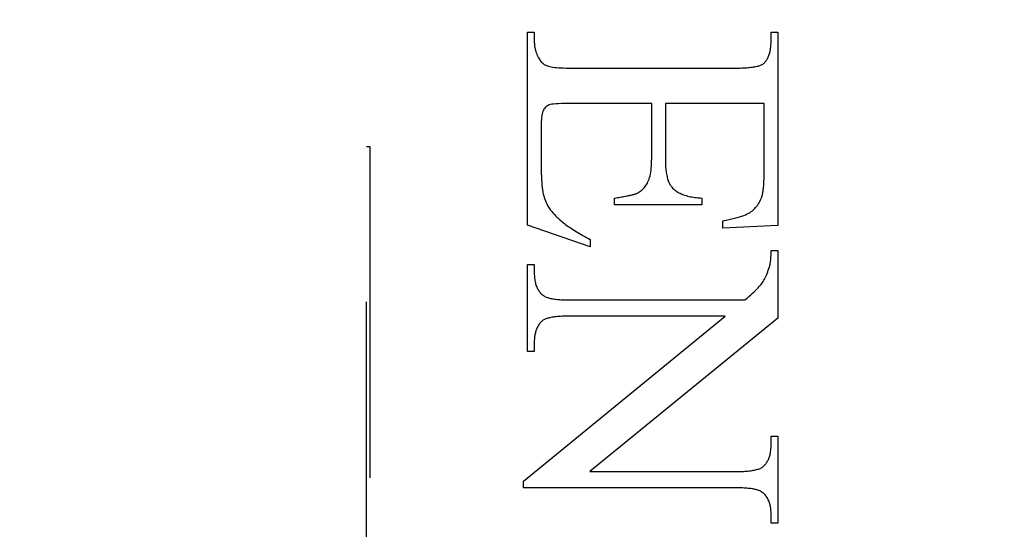
# Model space of a CAD drawing. Units: millimetres. Extents: x 7931 to 11827, y -2405 to 998.
# Drawn here: x 8206 to 8215, y 225 to 230 of the extents above; entities that cross this region are included whole.
import ezdxf

# ---------------------------------------------------------------- set-up
doc = ezdxf.new("R2010")
doc.units = ezdxf.units.MM
doc.linetypes.add('HIDDEN', pattern=[9.525, 6.35, -3.175])
doc.layers.add('Dims', color=7, linetype='Continuous')
doc.styles.get("Standard").update_dxf_attribs({"font": 'tahoma.ttf'})
doc.dimstyles.get("Standard").update_dxf_attribs({"dimtxt": 3, "dimasz": 3, "dimexe": 3, "dimexo": 1.5, "dimgap": 1, "dimtad": 1, "dimdec": 0, "dimlfac": 2, "dimzin": 0, "dimdsep": 46, "dimtxsty": 'Standard', "dimcen": 0.09, "dimadec": 0, "dimazin": 0, "dimtfac": 1, "dimtdec": 0, "dimtofl": 0, "dimtmove": 0, "dimatfit": 3, "dimfxl": 1, "dimtolj": 1, "dimtzin": 0, "dimarcsym": 0})

# ---------------------------------------------------------------- blocks, each defined once
blk = doc.blocks.new('*D18')
at = {"layer": 'Defpoints', "color": 0, "transparency": 16777216}
for p in [(8191.6838, 554.31), (8191.6838, 70.9286), (8243.6421, 70.9286)]:
    blk.add_point(p, dxfattribs=at)
at = {"layer": 'Dims', "color": 0, "lineweight": -2, "transparency": 16777216}
for p, q in [((8191.6838, 554.31), (8121.2284, 554.31)), ((8231.6421, 554.31), (8203.6838, 554.31))]:
    blk.add_line(p, q, dxfattribs=at)
at = {"layer": 'Dims', "color": 0, "transparency": 16777216}
for points in [[(8203.6838, 556.31), (8203.6838, 552.31), (8191.6838, 554.31)], [(8231.6421, 556.31), (8231.6421, 552.31), (8243.6421, 554.31)]]:
    blk.add_solid(points, dxfattribs=at)
at = {"layer": 'Dims', "color": 0, "transparency": 16777216, "insert": (8150.4561, 572.9758), "char_height": 10, "attachment_point": 5}
blk.add_mtext('\\A1;35 MIN.\\P68 MAX.', dxfattribs=at)

msp = doc.modelspace()

# ---------------------------------------------------------------- linework, layer by layer
at = {"color": 212, "linetype": 'HIDDEN', "ltscale": 0.5}
for p, q in [((8210.7524, 228.36), (8210.7524, 230.209)), ((8210.7524, 230.209), (8210.8171, 230.209)), ((8210.8171, 230.209), (8210.8171, 230.1247)), ((8213.0877, 230.1247), (8213.0877, 230.209)), ((8213.0877, 230.209), (8213.1524, 230.209)), ((8213.1524, 230.209), (8213.1524, 228.358)), ((8210.8171, 230.1247), (8210.8172, 230.1175)), ((8210.8172, 230.1175), (8210.8174, 230.1104)), ((8210.8174, 230.1104), (8210.8178, 230.1033)), ((8210.8178, 230.1033), (8210.8183, 230.0963)), ((8210.8183, 230.0963), (8210.8189, 230.0893)), ((8210.8189, 230.0893), (8210.8197, 230.0823)), ((8210.8197, 230.0823), (8210.8206, 230.0754)), ((8210.8206, 230.0754), (8210.8217, 230.0685)), ((8210.8217, 230.0685), (8210.8229, 230.0617)), ((8210.8229, 230.0617), (8210.8243, 230.0549)), ((8210.8243, 230.0549), (8210.8258, 230.0481)), ((8210.8258, 230.0481), (8210.8274, 230.0414)), ((8213.0799, 230.0347), (8213.0817, 230.045)), ((8213.0817, 230.045), (8213.0833, 230.0555)), ((8213.0833, 230.0555), (8213.0846, 230.0663)), ((8213.0846, 230.0663), (8213.0857, 230.0774)), ((8213.0857, 230.0774), (8213.0866, 230.0888)), ((8213.0866, 230.0888), (8213.0872, 230.1005)), ((8213.0872, 230.1005), (8213.0876, 230.1124)), ((8213.0876, 230.1124), (8213.0877, 230.1247)), ((8210.8274, 230.0414), (8210.8292, 230.0347)), ((8210.8292, 230.0347), (8210.8311, 230.0281)), ((8210.8311, 230.0281), (8210.8332, 230.0215)), ((8210.8332, 230.0215), (8210.8354, 230.0149)), ((8210.8354, 230.0149), (8210.8378, 230.0084)), ((8210.8378, 230.0084), (8210.8403, 230.0019)), ((8210.8403, 230.0019), (8210.8429, 229.9955)), ((8210.8429, 229.9955), (8210.8457, 229.9891)), ((8210.8457, 229.9891), (8210.8486, 229.9827)), ((8210.8486, 229.9827), (8210.8517, 229.9764)), ((8210.8517, 229.9764), (8210.8549, 229.9702)), ((8210.8549, 229.9702), (8210.8583, 229.9639)), ((8210.8583, 229.9639), (8210.8634, 229.9547)), ((8210.8634, 229.9547), (8210.8689, 229.946)), ((8213.0435, 229.9416), (8213.048, 229.9486)), ((8213.048, 229.9486), (8213.0523, 229.9559)), ((8213.0523, 229.9559), (8213.0563, 229.9635)), ((8213.0563, 229.9635), (8213.0601, 229.9714)), ((8213.0601, 229.9714), (8213.0637, 229.9795)), ((8213.0637, 229.9795), (8213.067, 229.988)), ((8213.067, 229.988), (8213.0701, 229.9968)), ((8213.0701, 229.9968), (8213.0729, 230.0058)), ((8213.0729, 230.0058), (8213.0755, 230.0152)), ((8213.0755, 230.0152), (8213.0778, 230.0248)), ((8213.0778, 230.0248), (8213.0799, 230.0347)), ((8210.8689, 229.946), (8210.8747, 229.9378)), ((8210.8747, 229.9378), (8210.881, 229.9301)), ((8210.881, 229.9301), (8210.8876, 229.9228)), ((8210.8876, 229.9228), (8210.8946, 229.9161)), ((8210.8946, 229.9161), (8210.9019, 229.9099)), ((8210.9019, 229.9099), (8210.9097, 229.9042)), ((8210.9097, 229.9042), (8210.9179, 229.899)), ((8210.9179, 229.899), (8210.9264, 229.8943)), ((8210.9264, 229.8943), (8210.9353, 229.8902)), ((8210.9353, 229.8902), (8210.9446, 229.8865)), ((8210.9446, 229.8865), (8210.9549, 229.8832)), ((8210.9549, 229.8832), (8210.9668, 229.8802)), ((8210.9668, 229.8802), (8210.9805, 229.8775)), ((8210.9805, 229.8775), (8210.9958, 229.875)), ((8210.9958, 229.875), (8211.0127, 229.8729)), ((8211.0127, 229.8729), (8211.0313, 229.871)), ((8211.0313, 229.871), (8211.0516, 229.8695)), ((8211.0516, 229.8695), (8211.0735, 229.8682)), ((8211.0735, 229.8682), (8211.0971, 229.8672)), ((8211.0971, 229.8672), (8211.1224, 229.8665)), ((8211.1224, 229.8665), (8211.1493, 229.866)), ((8211.1493, 229.866), (8211.1779, 229.8659)), ((8211.1779, 229.8659), (8212.7348, 229.8659)), ((8212.7348, 229.8659), (8212.7536, 229.866)), ((8212.7536, 229.866), (8212.7718, 229.8662)), ((8212.7718, 229.8662), (8212.7894, 229.8666)), ((8212.7894, 229.8666), (8212.8063, 229.8671)), ((8212.8063, 229.8671), (8212.8227, 229.8678)), ((8212.8227, 229.8678), (8212.8384, 229.8687)), ((8212.8384, 229.8687), (8212.8536, 229.8697)), ((8212.8536, 229.8697), (8212.8681, 229.8709)), ((8212.8681, 229.8709), (8212.882, 229.8722)), ((8212.882, 229.8722), (8212.8953, 229.8737)), ((8212.8953, 229.8737), (8212.908, 229.8754)), ((8212.908, 229.8754), (8212.9201, 229.8772)), ((8212.9201, 229.8772), (8212.9315, 229.8791)), ((8212.9315, 229.8791), (8212.9424, 229.8812)), ((8212.9424, 229.8812), (8212.9526, 229.8835)), ((8212.9526, 229.8835), (8212.9622, 229.8859)), ((8212.9622, 229.8859), (8212.9712, 229.8885)), ((8212.9712, 229.8885), (8212.9796, 229.8913)), ((8212.9796, 229.8913), (8212.9874, 229.8942)), ((8212.9874, 229.8942), (8212.9946, 229.8972)), ((8212.9946, 229.8972), (8213.0011, 229.9004)), ((8213.0011, 229.9004), (8213.0071, 229.9038)), ((8213.0071, 229.9038), (8213.0124, 229.9073)), ((8213.0124, 229.9073), (8213.0171, 229.911)), ((8213.0171, 229.911), (8213.0229, 229.9165)), ((8213.0229, 229.9165), (8213.0284, 229.9224)), ((8213.0284, 229.9224), (8213.0337, 229.9285)), ((8213.0337, 229.9285), (8213.0387, 229.9349)), ((8213.0387, 229.9349), (8213.0435, 229.9416)), ((8210.9155, 229.4797), (8210.9097, 229.4717)), ((8210.9217, 229.487), (8210.9155, 229.4797)), ((8210.9284, 229.4936), (8210.9217, 229.487)), ((8210.9355, 229.4995), (8210.9284, 229.4936)), ((8210.943, 229.5047), (8210.9355, 229.4995)), ((8210.9509, 229.5092), (8210.943, 229.5047)), ((8210.9593, 229.5129), (8210.9509, 229.5092)), ((8210.9698, 229.5162), (8210.9593, 229.5129)), ((8210.9842, 229.519), (8210.9698, 229.5162)), ((8211.0025, 229.5213), (8210.9842, 229.519)), ((8211.0247, 229.5232), (8211.0025, 229.5213)), ((8211.0508, 229.5247), (8211.0247, 229.5232)), ((8211.0808, 229.5258), (8211.0508, 229.5247)), ((8211.1147, 229.5265), (8211.0808, 229.5258)), ((8211.1524, 229.5267), (8211.1147, 229.5265)), ((8211.9426, 229.5267), (8211.1524, 229.5267)), ((8211.9426, 228.9992), (8211.9426, 229.5267)), ((8213.021, 229.5267), (8212.074, 229.5267)), ((8212.074, 229.5267), (8212.074, 228.9992)), ((8213.021, 228.8679), (8213.021, 229.5267)), ((8210.8867, 229.3935), (8210.8851, 229.3738)), ((8210.8889, 229.4112), (8210.8867, 229.3935)), ((8210.8918, 229.4271), (8210.8889, 229.4112)), ((8210.8954, 229.441), (8210.8918, 229.4271)), ((8210.8995, 229.4529), (8210.8954, 229.441)), ((8210.9044, 229.4629), (8210.8995, 229.4529)), ((8210.9097, 229.4717), (8210.9044, 229.4629)), ((8210.8841, 229.3522), (8210.8838, 229.3286)), ((8210.8838, 229.3286), (8210.8838, 228.9208)), ((8210.8851, 229.3738), (8210.8841, 229.3522)), ((8209.2073, 224.4518), (8209.2073, 229.1134)), ((8209.2073, 229.1134), (8209.2393, 229.1134)), ((8209.2393, 229.1134), (8209.2393, 224.4518)), ((8210.8838, 228.9208), (8210.884, 228.8876)), ((8211.9387, 228.9073), (8211.9404, 228.9286)), ((8211.9404, 228.9286), (8211.9416, 228.9511)), ((8211.9416, 228.9511), (8211.9424, 228.9746)), ((8211.9424, 228.9746), (8211.9426, 228.9992)), ((8212.074, 228.9992), (8212.0741, 228.9823)), ((8212.0741, 228.9823), (8212.0744, 228.9659)), ((8212.0744, 228.9659), (8212.075, 228.9499)), ((8212.075, 228.9499), (8212.0757, 228.9344)), ((8212.0757, 228.9344), (8212.0767, 228.9194)), ((8212.0767, 228.9194), (8212.0779, 228.9049)), ((8210.884, 228.8876), (8210.8846, 228.8559)), ((8210.8846, 228.8559), (8210.8856, 228.8258)), ((8210.8856, 228.8258), (8210.8869, 228.7973)), ((8211.9181, 228.8021), (8211.9228, 228.8169)), ((8211.9228, 228.8169), (8211.9269, 228.8328)), ((8211.9269, 228.8328), (8211.9306, 228.8498)), ((8211.9306, 228.8498), (8211.9338, 228.8679)), ((8211.9338, 228.8679), (8211.9365, 228.887)), ((8211.9365, 228.887), (8211.9387, 228.9073)), ((8212.0779, 228.9049), (8212.0793, 228.8908)), ((8212.0793, 228.8908), (8212.081, 228.8772)), ((8212.081, 228.8772), (8212.0828, 228.8641)), ((8212.0828, 228.8641), (8212.0849, 228.8515)), ((8212.0849, 228.8515), (8212.0872, 228.8393)), ((8212.0872, 228.8393), (8212.0897, 228.8277)), ((8212.0897, 228.8277), (8212.0924, 228.8165)), ((8212.0924, 228.8165), (8212.0953, 228.8057)), ((8213.0203, 228.8108), (8213.0206, 228.8245)), ((8213.0206, 228.8245), (8213.0208, 228.8385)), ((8213.0208, 228.8385), (8213.021, 228.853)), ((8213.021, 228.853), (8213.021, 228.8679)), ((8210.8869, 228.7973), (8210.8887, 228.7703)), ((8210.8887, 228.7703), (8210.8909, 228.7448)), ((8210.8909, 228.7448), (8210.8935, 228.7209)), ((8210.8935, 228.7209), (8210.8964, 228.6986)), ((8211.8652, 228.7129), (8211.8731, 228.722)), ((8211.8731, 228.722), (8211.8807, 228.7317)), ((8211.8807, 228.7317), (8211.888, 228.7419)), ((8211.888, 228.7419), (8211.8948, 228.7526)), ((8211.8948, 228.7526), (8211.9012, 228.7639)), ((8211.9012, 228.7639), (8211.9073, 228.7757)), ((8211.9073, 228.7757), (8211.913, 228.7883)), ((8211.913, 228.7883), (8211.9181, 228.8021)), ((8212.0953, 228.8057), (8212.0985, 228.7955)), ((8212.0985, 228.7955), (8212.1019, 228.7857)), ((8212.1019, 228.7857), (8212.1055, 228.7764)), ((8212.1055, 228.7764), (8212.1093, 228.7676)), ((8212.1093, 228.7676), (8212.1133, 228.7593)), ((8212.1133, 228.7593), (8212.1176, 228.7514)), ((8212.1176, 228.7514), (8212.122, 228.744)), ((8212.122, 228.744), (8212.1267, 228.7371)), ((8212.1267, 228.7371), (8212.1316, 228.7307)), ((8212.1316, 228.7307), (8212.1367, 228.7247)), ((8212.1367, 228.7247), (8212.1436, 228.717)), ((8213.0142, 228.7149), (8213.0153, 228.7256)), ((8213.0153, 228.7256), (8213.0163, 228.7366)), ((8213.0163, 228.7366), (8213.0172, 228.748)), ((8213.0172, 228.748), (8213.018, 228.7598)), ((8213.018, 228.7598), (8213.0187, 228.772)), ((8213.0187, 228.772), (8213.0193, 228.7845)), ((8213.0193, 228.7845), (8213.0198, 228.7975)), ((8213.0198, 228.7975), (8213.0203, 228.8108)), ((8210.8964, 228.6986), (8210.8998, 228.6778)), ((8210.8998, 228.6778), (8210.9035, 228.6585)), ((8210.9035, 228.6585), (8210.9077, 228.6409)), ((8210.9077, 228.6409), (8210.9122, 228.6247)), ((8211.614, 228.625), (8211.6274, 228.6271)), ((8211.6274, 228.6271), (8211.6404, 228.6292)), ((8211.6404, 228.6292), (8211.653, 228.6313)), ((8211.653, 228.6313), (8211.6652, 228.6334)), ((8211.6652, 228.6334), (8211.6769, 228.6355)), ((8211.6769, 228.6355), (8211.6881, 228.6376)), ((8211.6881, 228.6376), (8211.699, 228.6396)), ((8211.699, 228.6396), (8211.7094, 228.6417)), ((8211.7094, 228.6417), (8211.7194, 228.6437)), ((8211.7194, 228.6437), (8211.7289, 228.6458)), ((8211.7289, 228.6458), (8211.738, 228.6478)), ((8211.738, 228.6478), (8211.7466, 228.6499)), ((8211.7466, 228.6499), (8211.7549, 228.6519)), ((8211.7549, 228.6519), (8211.7627, 228.6539)), ((8211.7627, 228.6539), (8211.77, 228.6559)), ((8211.77, 228.6559), (8211.7769, 228.6579)), ((8211.7769, 228.6579), (8211.7834, 228.6599)), ((8211.7834, 228.6599), (8211.7894, 228.6619)), ((8211.7894, 228.6619), (8211.7951, 228.6639)), ((8211.7951, 228.6639), (8211.8002, 228.6659)), ((8211.8002, 228.6659), (8211.805, 228.6678)), ((8211.805, 228.6678), (8211.8093, 228.6698)), ((8211.8093, 228.6698), (8211.8195, 228.6756)), ((8211.8195, 228.6756), (8211.8294, 228.682)), ((8211.8294, 228.682), (8211.8389, 228.6889)), ((8211.8389, 228.6889), (8211.8481, 228.6964)), ((8211.8481, 228.6964), (8211.8568, 228.7044)), ((8211.8568, 228.7044), (8211.8652, 228.7129)), ((8212.1436, 228.717), (8212.151, 228.7096)), ((8212.151, 228.7096), (8212.1588, 228.7025)), ((8212.1588, 228.7025), (8212.167, 228.6957)), ((8212.167, 228.6957), (8212.1757, 228.6892)), ((8212.1757, 228.6892), (8212.1848, 228.6829)), ((8212.1848, 228.6829), (8212.1943, 228.677)), ((8212.1943, 228.677), (8212.2043, 228.6713)), ((8212.2043, 228.6713), (8212.2147, 228.666)), ((8212.2147, 228.666), (8212.2255, 228.6609)), ((8212.2255, 228.6609), (8212.2368, 228.6561)), ((8212.2368, 228.6561), (8212.2485, 228.6517)), ((8212.2485, 228.6517), (8212.2606, 228.6475)), ((8212.2606, 228.6475), (8212.2732, 228.6436)), ((8212.2732, 228.6436), (8212.2862, 228.64)), ((8212.2862, 228.64), (8212.2997, 228.6367)), ((8212.2997, 228.6367), (8212.3136, 228.6337)), ((8212.3136, 228.6337), (8212.3279, 228.631)), ((8212.3279, 228.631), (8212.3427, 228.6285)), ((8212.3427, 228.6285), (8212.3579, 228.6264)), ((8212.9958, 228.6229), (8212.998, 228.6294)), ((8212.998, 228.6294), (8213, 228.6362)), ((8213, 228.6362), (8213.002, 228.6434)), ((8213.002, 228.6434), (8213.0038, 228.651)), ((8213.0038, 228.651), (8213.0056, 228.659)), ((8213.0056, 228.659), (8213.0073, 228.6674)), ((8213.0073, 228.6674), (8213.0088, 228.6761)), ((8213.0088, 228.6761), (8213.0103, 228.6853)), ((8213.0103, 228.6853), (8213.0117, 228.6948)), ((8213.0117, 228.6948), (8213.013, 228.7046)), ((8213.013, 228.7046), (8213.0142, 228.7149)), ((8210.9122, 228.6247), (8210.9173, 228.6094)), ((8210.9173, 228.6094), (8210.9232, 228.5942)), ((8210.9232, 228.5942), (8210.9298, 228.5791)), ((8210.9298, 228.5791), (8210.9372, 228.5641)), ((8210.9372, 228.5641), (8210.9453, 228.5493)), ((8210.9453, 228.5493), (8210.9541, 228.5345)), ((8210.9541, 228.5345), (8210.9637, 228.5199)), ((8211.5857, 228.6208), (8211.6001, 228.6229)), ((8211.5857, 228.5561), (8211.5857, 228.6208)), ((8212.423, 228.5561), (8211.5857, 228.5561)), ((8211.6001, 228.6229), (8211.614, 228.625)), ((8212.3579, 228.6264), (8212.3735, 228.6246)), ((8212.3735, 228.6246), (8212.3896, 228.623)), ((8212.3896, 228.623), (8212.4061, 228.6218)), ((8212.4061, 228.6218), (8212.423, 228.6208)), ((8212.423, 228.6208), (8212.423, 228.5561)), ((8212.9388, 228.5286), (8212.948, 228.5394)), ((8212.948, 228.5394), (8212.9568, 228.5508)), ((8212.9568, 228.5508), (8212.965, 228.5628)), ((8212.965, 228.5628), (8212.9729, 228.5754)), ((8212.9729, 228.5754), (8212.9802, 228.5887)), ((8212.9802, 228.5887), (8212.9871, 228.6025)), ((8212.9871, 228.6025), (8212.9936, 228.6169)), ((8212.9936, 228.6169), (8212.9958, 228.6229)), ((8210.9637, 228.5199), (8210.9741, 228.5053)), ((8210.9741, 228.5053), (8210.9852, 228.4909)), ((8210.9852, 228.4909), (8210.997, 228.4766)), ((8210.997, 228.4766), (8211.0096, 228.4624)), ((8211.0096, 228.4624), (8211.023, 228.4482)), ((8211.023, 228.4482), (8211.0323, 228.4391)), ((8211.0323, 228.4391), (8211.0421, 228.4299)), ((8212.7627, 228.4336), (8212.7853, 228.4404)), ((8212.7853, 228.4404), (8212.8062, 228.4473)), ((8212.8062, 228.4473), (8212.8254, 228.4543)), ((8212.8254, 228.4543), (8212.843, 228.4615)), ((8212.843, 228.4615), (8212.8589, 228.4687)), ((8212.8589, 228.4687), (8212.8732, 228.4761)), ((8212.8732, 228.4761), (8212.8857, 228.4835)), ((8212.8857, 228.4835), (8212.8973, 228.4914)), ((8212.8973, 228.4914), (8212.9083, 228.4998)), ((8212.9083, 228.4998), (8212.919, 228.5088)), ((8212.919, 228.5088), (8212.9291, 228.5184)), ((8212.9291, 228.5184), (8212.9388, 228.5286)), ((8211.3544, 228.1522), (8210.7524, 228.36)), ((8211.0421, 228.4299), (8211.0522, 228.4207)), ((8211.0522, 228.4207), (8211.0627, 228.4115)), ((8211.0627, 228.4115), (8211.0736, 228.4022)), ((8211.0736, 228.4022), (8211.0849, 228.393)), ((8211.0849, 228.393), (8211.0966, 228.3837)), ((8211.0966, 228.3837), (8211.1086, 228.3744)), ((8211.1086, 228.3744), (8211.1211, 228.3651)), ((8211.1211, 228.3651), (8211.1339, 228.3557)), ((8211.1339, 228.3557), (8211.1471, 228.3464)), ((8211.1471, 228.3464), (8211.1607, 228.337)), ((8212.625, 228.4012), (8212.6558, 228.4074)), ((8212.625, 228.3326), (8212.625, 228.4012)), ((8213.1524, 228.358), (8212.625, 228.3326)), ((8212.6558, 228.4074), (8212.685, 228.4138)), ((8212.685, 228.4138), (8212.7126, 228.4203)), ((8212.7126, 228.4203), (8212.7385, 228.4269)), ((8212.7385, 228.4269), (8212.7627, 228.4336)), ((8211.1607, 228.337), (8211.1747, 228.3276)), ((8211.1747, 228.3276), (8211.1891, 228.3181)), ((8211.1891, 228.3181), (8211.2039, 228.3087)), ((8211.2039, 228.3087), (8211.2191, 228.2992)), ((8211.2191, 228.2992), (8211.2346, 228.2897)), ((8211.2346, 228.2897), (8211.2506, 228.2802)), ((8211.2506, 228.2802), (8211.2669, 228.2707)), ((8211.2669, 228.2707), (8211.2836, 228.2612)), ((8211.2836, 228.2612), (8211.3007, 228.2516)), ((8211.3007, 228.2516), (8211.3182, 228.242)), ((8211.3182, 228.242), (8211.3361, 228.2324)), ((8211.3361, 228.2324), (8211.3544, 228.2228)), ((8211.3544, 228.2228), (8211.3544, 228.1522)), ((8213.086, 228.0535), (8213.0864, 228.0608)), ((8213.0864, 228.0608), (8213.0867, 228.0682)), ((8213.0867, 228.0682), (8213.087, 228.0759)), ((8213.087, 228.0759), (8213.0873, 228.0837)), ((8213.0873, 228.0837), (8213.0875, 228.0917)), ((8213.0875, 228.0917), (8213.0876, 228.0999)), ((8213.0876, 228.0999), (8213.0877, 228.1083)), ((8213.0877, 228.1083), (8213.0877, 228.1169)), ((8213.0877, 228.1169), (8213.1524, 228.1169)), ((8213.1524, 228.1169), (8213.1524, 227.4698)), ((8210.7524, 227.1502), (8210.7524, 227.9835)), ((8210.7524, 227.9835), (8210.8171, 227.9835)), ((8210.8171, 227.9835), (8210.8171, 227.9012)), ((8213.072, 227.962), (8213.0733, 227.9663)), ((8213.0733, 227.9663), (8213.0745, 227.9708)), ((8213.0745, 227.9708), (8213.0757, 227.9755)), ((8213.0757, 227.9755), (8213.0768, 227.9804)), ((8213.0768, 227.9804), (8213.0779, 227.9855)), ((8213.0779, 227.9855), (8213.0789, 227.9908)), ((8213.0789, 227.9908), (8213.0798, 227.9962)), ((8213.0798, 227.9962), (8213.0807, 228.0018)), ((8213.0807, 228.0018), (8213.0816, 228.0076)), ((8213.0816, 228.0076), (8213.0824, 228.0136)), ((8213.0824, 228.0136), (8213.0831, 228.0198)), ((8213.0831, 228.0198), (8213.0838, 228.0262)), ((8213.0838, 228.0262), (8213.0844, 228.0327)), ((8213.0844, 228.0327), (8213.085, 228.0395)), ((8213.085, 228.0395), (8213.0855, 228.0464)), ((8213.0855, 228.0464), (8213.086, 228.0535)), ((8210.8171, 227.9012), (8210.8173, 227.8884)), ((8210.8173, 227.8884), (8210.8178, 227.876)), ((8210.8178, 227.876), (8210.8186, 227.8639)), ((8213.0372, 227.8691), (8213.0432, 227.8828)), ((8213.0432, 227.8828), (8213.0491, 227.8972)), ((8213.0491, 227.8972), (8213.055, 227.9123)), ((8213.055, 227.9123), (8213.0607, 227.9281)), ((8213.0607, 227.9281), (8213.0664, 227.9447)), ((8213.0664, 227.9447), (8213.072, 227.962)), ((8210.8186, 227.8639), (8210.8197, 227.8521)), ((8210.8197, 227.8521), (8210.8211, 227.8406)), ((8210.8211, 227.8406), (8210.8229, 227.8295)), ((8210.8229, 227.8295), (8210.825, 227.8187)), ((8210.825, 227.8187), (8210.8274, 227.8082)), ((8210.8274, 227.8082), (8210.8301, 227.798)), ((8210.8301, 227.798), (8210.8331, 227.7881)), ((8210.8331, 227.7881), (8210.8365, 227.7785)), ((8210.8365, 227.7785), (8210.8402, 227.7693)), ((8212.9746, 227.7721), (8212.9841, 227.7828)), ((8212.9841, 227.7828), (8212.9923, 227.7928)), ((8212.9923, 227.7928), (8212.9995, 227.8022)), ((8212.9995, 227.8022), (8213.006, 227.8115)), ((8213.006, 227.8115), (8213.0124, 227.8216)), ((8213.0124, 227.8216), (8213.0187, 227.8324)), ((8213.0187, 227.8324), (8213.025, 227.8439)), ((8213.025, 227.8439), (8213.0311, 227.8561)), ((8213.0311, 227.8561), (8213.0372, 227.8691)), ((8210.8402, 227.7693), (8210.8442, 227.7604)), ((8210.8442, 227.7604), (8210.8485, 227.7518)), ((8210.8485, 227.7518), (8210.8531, 227.7436)), ((8210.8531, 227.7436), (8210.8581, 227.7356)), ((8210.8581, 227.7356), (8210.8634, 227.728)), ((8210.8634, 227.728), (8210.869, 227.7207)), ((8210.869, 227.7207), (8210.8749, 227.7137)), ((8210.8749, 227.7137), (8210.8811, 227.707)), ((8210.8811, 227.707), (8210.8877, 227.7007)), ((8210.8877, 227.7007), (8210.8946, 227.6946)), ((8210.8946, 227.6946), (8210.9018, 227.6889)), ((8210.9018, 227.6889), (8210.9093, 227.6835)), ((8210.9093, 227.6835), (8210.9143, 227.6803)), ((8212.8756, 227.6776), (8212.8932, 227.6932)), ((8212.8932, 227.6932), (8212.9097, 227.708)), ((8212.9097, 227.708), (8212.925, 227.7222)), ((8212.925, 227.7222), (8212.9392, 227.7357)), ((8212.9392, 227.7357), (8212.9522, 227.7485)), ((8212.9522, 227.7485), (8212.964, 227.7607)), ((8212.964, 227.7607), (8212.9746, 227.7721)), ((8210.9143, 227.6803), (8210.9198, 227.6773)), ((8210.9198, 227.6773), (8210.9258, 227.6743)), ((8210.9258, 227.6743), (8210.9323, 227.6716)), ((8210.9323, 227.6716), (8210.9393, 227.6689)), ((8210.9393, 227.6689), (8210.9468, 227.6664)), ((8210.9468, 227.6664), (8210.9548, 227.664)), ((8210.9548, 227.664), (8210.9633, 227.6617)), ((8210.9633, 227.6617), (8210.9723, 227.6596)), ((8210.9723, 227.6596), (8210.9819, 227.6577)), ((8210.9819, 227.6577), (8210.9919, 227.6558)), ((8210.9919, 227.6558), (8211.0024, 227.6541)), ((8211.0024, 227.6541), (8211.0134, 227.6526)), ((8211.0134, 227.6526), (8211.025, 227.6511)), ((8211.025, 227.6511), (8211.037, 227.6498)), ((8211.037, 227.6498), (8211.0496, 227.6487)), ((8211.0496, 227.6487), (8211.0626, 227.6477)), ((8211.0626, 227.6477), (8211.0762, 227.6468)), ((8211.0762, 227.6468), (8211.0902, 227.646)), ((8211.0902, 227.646), (8211.1048, 227.6454)), ((8211.1048, 227.6454), (8211.1199, 227.6449)), ((8211.1199, 227.6449), (8211.1354, 227.6446)), ((8211.1354, 227.6446), (8211.1515, 227.6444)), ((8211.1515, 227.6444), (8211.1681, 227.6443)), ((8211.1681, 227.6443), (8212.8367, 227.6443)), ((8212.8367, 227.6443), (8212.8567, 227.6613)), ((8212.8567, 227.6613), (8212.8756, 227.6776)), ((8210.7132, 225.9071), (8212.6465, 227.4894)), ((8210.859, 227.4036), (8210.8545, 227.3963)), ((8210.8638, 227.4107), (8210.859, 227.4036)), ((8210.8689, 227.4175), (8210.8638, 227.4107)), ((8210.8742, 227.4241), (8210.8689, 227.4175)), ((8210.8797, 227.4304), (8210.8742, 227.4241)), ((8210.8855, 227.4365), (8210.8797, 227.4304)), ((8210.8916, 227.4424), (8210.8855, 227.4365)), ((8210.8965, 227.4462), (8210.8916, 227.4424)), ((8210.9019, 227.4499), (8210.8965, 227.4462)), ((8210.908, 227.4534), (8210.9019, 227.4499)), ((8210.9146, 227.4567), (8210.908, 227.4534)), ((8210.9217, 227.4599), (8210.9146, 227.4567)), ((8210.9295, 227.4629), (8210.9217, 227.4599)), ((8210.9378, 227.4658), (8210.9295, 227.4629)), ((8210.9467, 227.4685), (8210.9378, 227.4658)), ((8210.9562, 227.471), (8210.9467, 227.4685)), ((8210.9663, 227.4734), (8210.9562, 227.471)), ((8210.977, 227.4756), (8210.9663, 227.4734)), ((8210.9882, 227.4777), (8210.977, 227.4756)), ((8211, 227.4795), (8210.9882, 227.4777)), ((8211.0124, 227.4812), (8211, 227.4795)), ((8211.0254, 227.4828), (8211.0124, 227.4812)), ((8211.0389, 227.4842), (8211.0254, 227.4828)), ((8211.053, 227.4854), (8211.0389, 227.4842)), ((8211.0677, 227.4865), (8211.053, 227.4854)), ((8211.083, 227.4874), (8211.0677, 227.4865)), ((8211.0989, 227.4881), (8211.083, 227.4874)), ((8211.1153, 227.4887), (8211.0989, 227.4881)), ((8211.1323, 227.4891), (8211.1153, 227.4887)), ((8211.1499, 227.4893), (8211.1323, 227.4891)), ((8211.1681, 227.4894), (8211.1499, 227.4893)), ((8212.6465, 227.4894), (8211.1681, 227.4894)), ((8213.1524, 227.4698), (8211.3505, 225.9992)), ((8210.8235, 227.3097), (8210.8218, 227.2997)), ((8210.8254, 227.3195), (8210.8235, 227.3097)), ((8210.8276, 227.329), (8210.8254, 227.3195)), ((8210.8301, 227.3383), (8210.8276, 227.329)), ((8210.8328, 227.3473), (8210.8301, 227.3383)), ((8210.8357, 227.3561), (8210.8328, 227.3473)), ((8210.839, 227.3646), (8210.8357, 227.3561)), ((8210.8425, 227.3729), (8210.839, 227.3646)), ((8210.8462, 227.381), (8210.8425, 227.3729)), ((8210.8502, 227.3888), (8210.8462, 227.381)), ((8210.8545, 227.3963), (8210.8502, 227.3888)), ((8210.8172, 227.246), (8210.8171, 227.2345)), ((8210.8171, 227.2345), (8210.8171, 227.1502)), ((8210.8176, 227.2572), (8210.8172, 227.246)), ((8210.8183, 227.2682), (8210.8176, 227.2572)), ((8210.8192, 227.279), (8210.8183, 227.2682)), ((8210.8204, 227.2895), (8210.8192, 227.279)), ((8210.8218, 227.2997), (8210.8204, 227.2895)), ((8210.8171, 227.1502), (8210.7524, 227.1502)), ((8213.0877, 226.2561), (8213.0877, 226.3384)), ((8213.0877, 226.3384), (8213.1524, 226.3384)), ((8213.1524, 226.3384), (8213.1524, 225.5051)), ((8213.0794, 226.1702), (8213.0814, 226.1801)), ((8213.0814, 226.1801), (8213.083, 226.1902)), ((8213.083, 226.1902), (8213.0845, 226.2005)), ((8213.0845, 226.2005), (8213.0856, 226.2111)), ((8213.0856, 226.2111), (8213.0865, 226.222)), ((8213.0865, 226.222), (8213.0872, 226.2331)), ((8213.0872, 226.2331), (8213.0876, 226.2444)), ((8213.0876, 226.2444), (8213.0877, 226.2561)), ((8213.036, 226.0725), (8213.041, 226.0793)), ((8213.041, 226.0793), (8213.0458, 226.0862)), ((8213.0458, 226.0862), (8213.0503, 226.0935)), ((8213.0503, 226.0935), (8213.0546, 226.101)), ((8213.0546, 226.101), (8213.0586, 226.1087)), ((8213.0586, 226.1087), (8213.0624, 226.1167)), ((8213.0624, 226.1167), (8213.0658, 226.125)), ((8213.0658, 226.125), (8213.0691, 226.1335)), ((8213.0691, 226.1335), (8213.0721, 226.1423)), ((8213.0721, 226.1423), (8213.0748, 226.1514)), ((8213.0748, 226.1514), (8213.0772, 226.1607)), ((8213.0772, 226.1607), (8213.0794, 226.1702)), ((8211.3505, 225.9992), (8212.7367, 225.9992)), ((8212.7367, 225.9992), (8212.7549, 225.9993)), ((8212.7549, 225.9993), (8212.7725, 225.9996)), ((8212.7725, 225.9996), (8212.7895, 226)), ((8212.7895, 226), (8212.806, 226.0006)), ((8212.806, 226.0006), (8212.8218, 226.0014)), ((8212.8218, 226.0014), (8212.8371, 226.0023)), ((8212.8371, 226.0023), (8212.8518, 226.0034)), ((8212.8518, 226.0034), (8212.8659, 226.0047)), ((8212.8659, 226.0047), (8212.8795, 226.0061)), ((8212.8795, 226.0061), (8212.8924, 226.0077)), ((8212.8924, 226.0077), (8212.9048, 226.0095)), ((8212.9048, 226.0095), (8212.9166, 226.0115)), ((8212.9166, 226.0115), (8212.9279, 226.0136)), ((8212.9279, 226.0136), (8212.9385, 226.0159)), ((8212.9385, 226.0159), (8212.9486, 226.0184)), ((8212.9486, 226.0184), (8212.9581, 226.021)), ((8212.9581, 226.021), (8212.967, 226.0238)), ((8212.967, 226.0238), (8212.9753, 226.0268)), ((8212.9753, 226.0268), (8212.9831, 226.0299)), ((8212.9831, 226.0299), (8212.9903, 226.0333)), ((8212.9903, 226.0333), (8212.9969, 226.0368)), ((8212.9969, 226.0368), (8213.0029, 226.0404)), ((8213.0029, 226.0404), (8213.0083, 226.0442)), ((8213.0083, 226.0442), (8213.0132, 226.0482)), ((8213.0132, 226.0482), (8213.0193, 226.0539)), ((8213.0193, 226.0539), (8213.0251, 226.0599)), ((8213.0251, 226.0599), (8213.0307, 226.0661)), ((8213.0307, 226.0661), (8213.036, 226.0725)), ((8210.7132, 225.8443), (8210.7132, 225.9071)), ((8212.7367, 225.8443), (8210.7132, 225.8443)), ((8212.7533, 225.8443), (8212.7367, 225.8443)), ((8212.7694, 225.844), (8212.7533, 225.8443)), ((8212.7849, 225.8437), (8212.7694, 225.844)), ((8212.8, 225.8432), (8212.7849, 225.8437)), ((8212.8146, 225.8426), (8212.8, 225.8432)), ((8212.8286, 225.8419), (8212.8146, 225.8426)), ((8212.8422, 225.841), (8212.8286, 225.8419)), ((8212.8552, 225.84), (8212.8422, 225.841)), ((8212.8678, 225.8388), (8212.8552, 225.84)), ((8212.8798, 225.8375), (8212.8678, 225.8388)), ((8212.8914, 225.8361), (8212.8798, 225.8375)), ((8212.9024, 225.8345), (8212.8914, 225.8361)), ((8212.9129, 225.8328), (8212.9024, 225.8345)), ((8212.923, 225.831), (8212.9129, 225.8328)), ((8212.9325, 225.829), (8212.923, 225.831)), ((8212.9415, 225.8269), (8212.9325, 225.829)), ((8212.95, 225.8246), (8212.9415, 225.8269)), ((8212.958, 225.8223), (8212.95, 225.8246)), ((8212.9656, 225.8197), (8212.958, 225.8223)), ((8212.9726, 225.8171), (8212.9656, 225.8197)), ((8212.9791, 225.8143), (8212.9726, 225.8171)), ((8212.9851, 225.8114), (8212.9791, 225.8143)), ((8212.9906, 225.8083), (8212.9851, 225.8114)), ((8212.9955, 225.8051), (8212.9906, 225.8083)), ((8213.0031, 225.7997), (8212.9955, 225.8051)), ((8213.0103, 225.794), (8213.0031, 225.7997)), ((8213.0171, 225.788), (8213.0103, 225.794)), ((8213.0237, 225.7817), (8213.0171, 225.788)), ((8213.0299, 225.775), (8213.0237, 225.7817)), ((8213.0359, 225.7681), (8213.0299, 225.775)), ((8213.0415, 225.7608), (8213.0359, 225.7681)), ((8213.0467, 225.7533), (8213.0415, 225.7608)), ((8213.0517, 225.7454), (8213.0467, 225.7533)), ((8213.0563, 225.7372), (8213.0517, 225.7454)), ((8213.0607, 225.7286), (8213.0563, 225.7372)), ((8213.0647, 225.7198), (8213.0607, 225.7286)), ((8213.0683, 225.7107), (8213.0647, 225.7198)), ((8213.0717, 225.7012), (8213.0683, 225.7107)), ((8213.0747, 225.6914), (8213.0717, 225.7012)), ((8213.0775, 225.6814), (8213.0747, 225.6914)), ((8213.0799, 225.671), (8213.0775, 225.6814)), ((8213.0819, 225.6603), (8213.0799, 225.671)), ((8213.0837, 225.6492), (8213.0819, 225.6603)), ((8213.0851, 225.6379), (8213.0837, 225.6492)), ((8213.0863, 225.6262), (8213.0851, 225.6379)), ((8213.0871, 225.6143), (8213.0863, 225.6262)), ((8213.0875, 225.602), (8213.0871, 225.6143)), ((8213.0877, 225.5894), (8213.0875, 225.602)), ((8213.0877, 225.5051), (8213.0877, 225.5894)), ((8213.1524, 225.5051), (8213.0877, 225.5051))]:
    msp.add_line(p, q, dxfattribs=at)

# ---------------------------------------------------------------- dimensions: what is measured, and where the dimension line sits
at = {"layer": 'Dims'}
dim = msp.add_linear_dim(base=(8191.6838, 554.31), p1=(8243.6421, 70.9286), p2=(8191.6838, 70.9286), text='35 MIN.\\P68 MAX.', dimstyle='Standard', override={"dimtxt": 10, "dimasz": 12, "dimgap": 5, "dimse1": 1, "dimse2": 1}, dxfattribs=at)
dim.commit()
dim.dimension.update_dxf_attribs({"geometry": '*D18', "text_midpoint": (8150.4561, 572.9758)})

doc.saveas('drawing.dxf')
